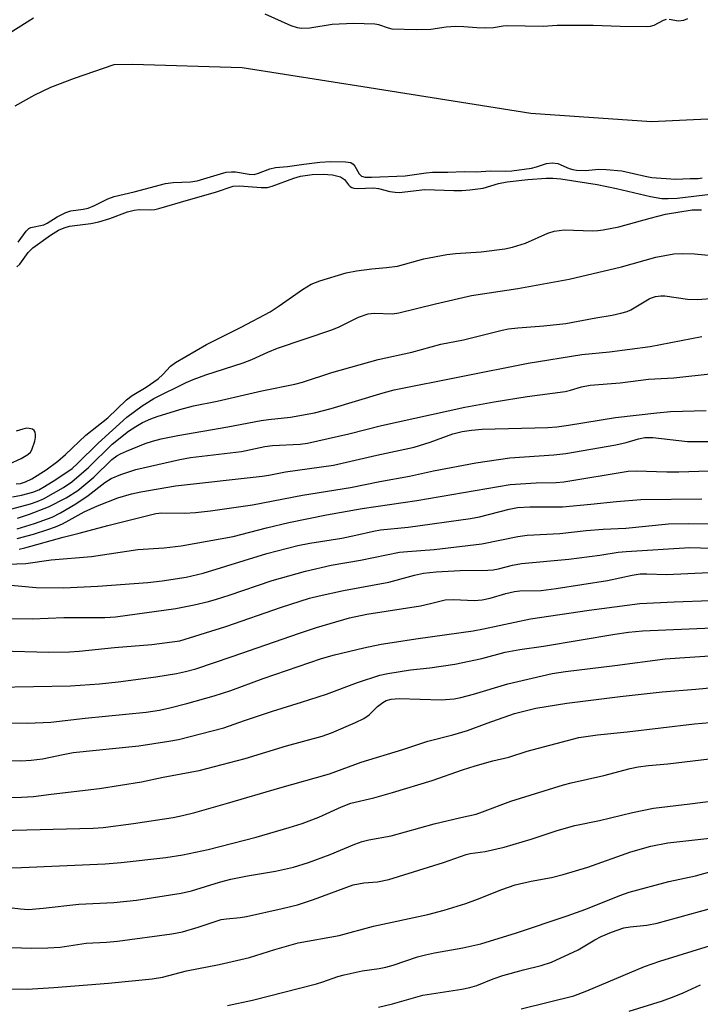
# Model space of a CAD drawing. Units: inches. Extents: x 1249768 to 1255768, y 549453 to 553452.
# Drawn here: x 1251696 to 1251842, y 550335 to 550547 of the extents above; entities that cross this region are included whole.
import ezdxf

# ---------------------------------------------------------------- set-up
doc = ezdxf.new("R2010")
doc.units = ezdxf.units.IN
doc.header["$MEASUREMENT"] = 0
doc.layers.add('HYDRO-Single Line Stream', color=4, linetype='Continuous')
doc.layers.add('Undefined', color=1, linetype='Continuous')

msp = doc.modelspace()

# ---------------------------------------------------------------- linework, layer by layer
at = {"layer": 'HYDRO-Single Line Stream'}
msp.add_lwpolyline([(1252011.98, 550555.31), (1252002.51, 550548.77), (1251976.13, 550544.29), (1251954.82, 550539.6), (1251924.85, 550534.17), (1251910.95, 550531.7), (1251869.71, 550527.21), (1251831.87, 550525.47), (1251805.89, 550527.28), (1251771.02, 550532.76), (1251743.7, 550537.1), (1251720.06, 550537.82), (1251716.08, 550537.71), (1251707.53, 550534.81), (1251702.43, 550532.86), (1251698.99, 550531.2), (1251694.7, 550528.8)], dxfattribs=at)
at = {"layer": 'Undefined'}
for points, elevation in [([(1251698.77, 550547.78), (1251692.16, 550543.6)], 332), ([(1251835.03, 550547.47), (1251834.38, 550547.26), (1251832.36, 550546.17), (1251831.58, 550545.99), (1251830.71, 550545.92), (1251825.13, 550545.95), (1251819.33, 550546.2), (1251814.94, 550546.23), (1251811.53, 550546.17), (1251808.56, 550546), (1251800.81, 550546.1), (1251799.94, 550546.04), (1251797.82, 550545.69), (1251796.16, 550545.64), (1251794.24, 550545.69), (1251791.48, 550545.94), (1251789.63, 550545.98), (1251787.62, 550545.86), (1251784.33, 550545.36), (1251781.25, 550545.24), (1251775.99, 550545.44), (1251775.22, 550545.61), (1251773.15, 550546.33), (1251772.24, 550546.5), (1251767.66, 550546.62), (1251763.08, 550546.43), (1251758.24, 550545.65), (1251756.49, 550545.59), (1251755.65, 550545.71), (1251754.26, 550546.15), (1251748.63, 550548.63)], 332), ([(1251839.63, 550547.66), (1251838.73, 550547.26), (1251837.66, 550547.16), (1251835.7, 550547.48)], 332), ([(1251695.45, 550499.51), (1251697.2, 550501.9), (1251697.77, 550502.46), (1251698.21, 550502.7), (1251700.98, 550503.25), (1251701.68, 550503.59), (1251703.85, 550505.02), (1251705.73, 550505.91), (1251706.81, 550506.25), (1251709.47, 550506.63), (1251710.55, 550506.87), (1251711.87, 550507.41), (1251714.74, 550508.83), (1251716.12, 550509.33), (1251720.46, 550510.37), (1251727.17, 550512.15), (1251728.82, 550512.38), (1251732.55, 550512.55), (1251733.97, 550512.75), (1251739, 550514.27), (1251740.28, 550514.58), (1251741.39, 550514.7), (1251742.23, 550514.7), (1251745.2, 550514.17), (1251746.26, 550514.13), (1251747.25, 550514.36), (1251749.69, 550515.3), (1251750.9, 550515.59), (1251753.44, 550515.84), (1251756.95, 550516.36), (1251760.41, 550516.76), (1251762.83, 550516.87), (1251765.96, 550516.82), (1251767.1, 550516.66), (1251767.64, 550516.32), (1251767.97, 550515.89), (1251768.92, 550514.22), (1251769.38, 550513.78), (1251770.16, 550513.56), (1251771.59, 550513.54), (1251778.83, 550513.82), (1251783.35, 550514.48), (1251784.68, 550514.6), (1251788.01, 550514.58), (1251791.52, 550514.74), (1251794.22, 550514.7), (1251797.13, 550514.9), (1251800.51, 550514.82), (1251801.79, 550514.87), (1251806.02, 550515.44), (1251807.11, 550515.73), (1251809.27, 550516.49), (1251810.5, 550516.65), (1251811.7, 550516.48), (1251814.17, 550515.43), (1251814.94, 550515.19), (1251815.74, 550515.06), (1251817.64, 550514.99), (1251820.56, 550515.22), (1251822.14, 550515.2), (1251825.47, 550514.89), (1251830.52, 550513.73), (1251831.95, 550513.49), (1251837.03, 550513.09), (1251840.19, 550513.24), (1251841.93, 550513.25), (1251842.75, 550513.36)], 332), ([(1251695.19, 550494.24), (1251695.78, 550494.81), (1251697.59, 550497.3), (1251698.59, 550498.34), (1251702.42, 550501.06), (1251704.15, 550502.09), (1251705.38, 550502.63), (1251706.5, 550502.96), (1251711.12, 550503.58), (1251712.79, 550503.93), (1251715.2, 550504.65), (1251719.02, 550506.03), (1251720.4, 550506.43), (1251721.48, 550506.54), (1251723.88, 550506.48), (1251724.89, 550506.59), (1251725.74, 550506.78), (1251732.13, 550508.67), (1251737.98, 550510.27), (1251741.77, 550511.56), (1251743.15, 550511.65), (1251747.78, 550511.31), (1251749.17, 550511.34), (1251750.19, 550511.59), (1251754.84, 550513.28), (1251756.24, 550513.72), (1251758.77, 550514.1), (1251761.13, 550514.2), (1251763.19, 550514), (1251764.86, 550513.6), (1251765.34, 550513.35), (1251765.74, 550513), (1251766.6, 550511.88), (1251766.94, 550511.54), (1251767.3, 550511.33), (1251767.74, 550511.18), (1251768.54, 550511.12), (1251771.98, 550511.26), (1251773.04, 550511.07), (1251775.49, 550510.42), (1251776.66, 550510.27), (1251777.55, 550510.25), (1251783.04, 550510.86), (1251789.28, 550510.66), (1251791.01, 550510.69), (1251792.76, 550510.83), (1251795.61, 550511.18), (1251798.92, 550512.16), (1251800.76, 550512.49), (1251805.22, 550513), (1251809.21, 550513.3), (1251810.62, 550513.31), (1251812.31, 550513.19), (1251820.17, 550511.97), (1251824.36, 550511.07), (1251831.62, 550509.34), (1251834.1, 550508.97), (1251835.47, 550508.9), (1251837.42, 550508.99), (1251845.13, 550509.97)], 334), ([(1251695.01, 550447.45), (1251695.94, 550447.54), (1251697.05, 550447.89), (1251698.37, 550448.54), (1251701.5, 550450.52), (1251704, 550452.39), (1251705.65, 550453.82), (1251710.04, 550457.92), (1251714.77, 550461.68), (1251718.81, 550465.58), (1251720.01, 550466.48), (1251723.01, 550468.32), (1251725.59, 550470.1), (1251726.59, 550471), (1251728.23, 550472.8), (1251729.32, 550473.62), (1251735.98, 550477.49), (1251743.45, 550481.25), (1251749.71, 550484.55), (1251751.69, 550485.79), (1251756.68, 550489.33), (1251758.53, 550490.46), (1251760.41, 550491.21), (1251766.13, 550492.94), (1251768.29, 550493.37), (1251771.63, 550493.79), (1251774.81, 550494.07), (1251777.15, 550494.39), (1251782.8, 550495.91), (1251787.8, 550496.84), (1251789.68, 550497.06), (1251795.18, 550497.44), (1251800.28, 550498.06), (1251801.94, 550498.47), (1251804.75, 550499.34), (1251809.56, 550501.47), (1251810.9, 550501.9), (1251813.07, 550502.17), (1251819.16, 550501.99), (1251820.31, 550502.03), (1251821.44, 550502.18), (1251824.81, 550502.82), (1251831.55, 550504.72), (1251834.86, 550505.56), (1251840.64, 550506.48), (1251842.66, 550506.5)], 336), ([(1251694.22, 550444.67), (1251696.19, 550445.04), (1251698.64, 550445.69), (1251699.91, 550446.19), (1251701.15, 550446.88), (1251703.58, 550448.4), (1251707.07, 550450.8), (1251708.26, 550451.85), (1251712.71, 550456.21), (1251718.86, 550461.8), (1251722.16, 550464.28), (1251724.68, 550465.85), (1251731.62, 550469.28), (1251733.17, 550469.97), (1251735.85, 550470.95), (1251743.93, 550473.54), (1251745.8, 550474.28), (1251749.21, 550475.86), (1251751.33, 550476.7), (1251762.98, 550480.61), (1251764.57, 550481.29), (1251768.76, 550483.36), (1251770.84, 550484.06), (1251772.15, 550484.22), (1251776.06, 550484.11), (1251777.46, 550484.29), (1251785.35, 550486.24), (1251793.07, 550488.05), (1251803.05, 550489.54), (1251810.21, 550490.81), (1251814.14, 550491.59), (1251825.39, 550494.18), (1251832.77, 550496.28), (1251836.65, 550496.99), (1251838.44, 550497.07), (1251841.13, 550497.05), (1251845.55, 550496.55)], 338), ([(1251690.75, 550441.22), (1251698.13, 550443.15), (1251699.52, 550443.66), (1251700.87, 550444.26), (1251705.22, 550446.66), (1251707.04, 550447.88), (1251710.58, 550450.97), (1251715.67, 550455.99), (1251719.24, 550458.79), (1251720.81, 550459.84), (1251722.22, 550460.66), (1251724.04, 550461.49), (1251725.38, 550461.98), (1251730.27, 550463.45), (1251733.22, 550464.24), (1251738.3, 550465.3), (1251747.91, 550467.5), (1251755.06, 550468.93), (1251756.68, 550469.39), (1251763.03, 550471.44), (1251772.98, 550474.22), (1251780.21, 550475.86), (1251786.47, 550477.53), (1251791.34, 550478.49), (1251799.67, 550480.59), (1251801.09, 550480.85), (1251803.06, 550481.1), (1251808.69, 550481.49), (1251813.42, 550482.03), (1251819.85, 550483.26), (1251823.37, 550483.81), (1251825.29, 550484.22), (1251826.64, 550484.6), (1251827.42, 550484.93), (1251831.35, 550487.31), (1251831.86, 550487.55), (1251832.71, 550487.79), (1251833.87, 550487.96), (1251834.74, 550487.97), (1251839.62, 550487.24), (1251841.74, 550487.19), (1251850.56, 550487.86)], 340), ([(1251695.28, 550440.05), (1251697.92, 550440.92), (1251701.98, 550442.51), (1251705.79, 550444.45), (1251708.32, 550446.05), (1251711.72, 550448.9), (1251715.66, 550452.68), (1251716.72, 550453.53), (1251717.46, 550453.95), (1251718.79, 550454.52), (1251722.84, 550456.15), (1251724.4, 550456.68), (1251726.24, 550457.17), (1251729.85, 550457.9), (1251740.61, 550459.76), (1251747.79, 550461.13), (1251749.39, 550461.36), (1251754.1, 550461.83), (1251759.3, 550462.79), (1251762.88, 550463.68), (1251774.05, 550467.09), (1251776.45, 550467.75), (1251805.27, 550473.45), (1251816.83, 550475.31), (1251822.82, 550475.88), (1251831.55, 550477.02), (1251842.72, 550479.24)], 342), ([(1251695.21, 550437.77), (1251698.95, 550438.95), (1251702.74, 550440.3), (1251704.57, 550441.21), (1251707.86, 550443.14), (1251710.5, 550444.95), (1251714.15, 550447.74), (1251715.5, 550448.59), (1251717.54, 550449.5), (1251720.78, 550450.53), (1251730.24, 550452.69), (1251732.6, 550453.14), (1251743.54, 550454.46), (1251748.58, 550455.5), (1251750.2, 550455.76), (1251756.17, 550456), (1251757.77, 550456.21), (1251766.68, 550458.27), (1251773.69, 550460.04), (1251791.63, 550464.02), (1251798.01, 550465.17), (1251805.11, 550466.29), (1251813.29, 550467.36), (1251814.42, 550467.62), (1251816.79, 550468.34), (1251818.68, 550468.75), (1251825.15, 550469.2), (1251831.24, 550470.03), (1251836.67, 550470.34), (1251845.18, 550471.25)], 344), ([(1251695.25, 550435.69), (1251698.76, 550436.66), (1251701.81, 550437.64), (1251703.47, 550438.23), (1251704.99, 550438.89), (1251706.46, 550439.63), (1251709.63, 550441.41), (1251712.51, 550442.76), (1251716.91, 550444.44), (1251719.88, 550445.33), (1251721.86, 550445.75), (1251729.36, 550447.07), (1251748.03, 550449.1), (1251749.47, 550449.33), (1251753.05, 550450.09), (1251763.38, 550451.52), (1251772.67, 550453.63), (1251780.73, 550455.35), (1251784.16, 550456.43), (1251789.11, 550458.23), (1251791.1, 550458.75), (1251793.1, 550459.04), (1251795.42, 550459.23), (1251809.53, 550459.62), (1251811.48, 550459.74), (1251814.02, 550460.08), (1251824.09, 550461.73), (1251833.01, 550462.78), (1251835.97, 550463.02), (1251843.62, 550463.24)], 346), ([(1251690.99, 550450.6), (1251696.07, 550452.94), (1251697.56, 550453.78), (1251698.08, 550454.32), (1251698.36, 550454.8), (1251699.02, 550456.68), (1251699.17, 550457.5), (1251699.18, 550458.06), (1251699.09, 550458.57), (1251698.87, 550458.99), (1251698.51, 550459.24), (1251697.8, 550459.41), (1251697.28, 550459.43), (1251696.44, 550459.28), (1251695.03, 550458.8)], 334), ([(1251695.66, 550433.43), (1251696.92, 550433.67), (1251705.13, 550435.99), (1251708.62, 550436.82), (1251714.75, 550438.51), (1251725.07, 550441.08), (1251726.37, 550441.23), (1251731.27, 550441.13), (1251733.64, 550441.27), (1251736.88, 550441.63), (1251745.94, 550442.96), (1251756.66, 550445), (1251767.05, 550446.65), (1251773.36, 550448), (1251779.77, 550449.11), (1251784.94, 550450.24), (1251794.05, 550452), (1251801.34, 550453.05), (1251810.8, 550453.7), (1251813.39, 550454), (1251824.17, 550455.85), (1251826.41, 550456.36), (1251829.1, 550457.19), (1251830.4, 550457.45), (1251832.14, 550457.42), (1251839.65, 550456.59), (1251844.71, 550456.59)], 348), ([(1251693.19, 550430.18), (1251697.09, 550430.3), (1251702.58, 550431.08), (1251711.21, 550431.85), (1251721.26, 550433.35), (1251726.93, 550433.65), (1251730.58, 550434.11), (1251741.77, 550436.13), (1251748.97, 550438), (1251753.72, 550439.14), (1251761.84, 550440.83), (1251769.53, 550442.18), (1251781.29, 550443.88), (1251801.46, 550447.32), (1251807.06, 550447.72), (1251811.37, 550447.79), (1251812.97, 550447.91), (1251826.83, 550450.2), (1251828.56, 550450.27), (1251835.15, 550450.04), (1251837.79, 550450.03), (1251852.76, 550450.56)], 350), ([(1251692.36, 550425.78), (1251699.3, 550425.11), (1251705.2, 550425.04), (1251712.62, 550425.43), (1251723.36, 550426.21), (1251726.49, 550426.58), (1251731.64, 550427.38), (1251735.29, 550428.22), (1251748.98, 550432.43), (1251755.68, 550434.16), (1251758.3, 550434.67), (1251765.15, 550435.76), (1251768.2, 550436.4), (1251771.96, 550437.3), (1251773.52, 550437.59), (1251779.42, 550438.15), (1251792.91, 550439.97), (1251794.83, 550440.38), (1251801.21, 550442.01), (1251802.97, 550442.34), (1251805.65, 550442.53), (1251810.69, 550442.49), (1251812.71, 550442.54), (1251818.81, 550443.07), (1251824.34, 550443.66), (1251829.58, 550444.08), (1251842.74, 550444.23)], 352), ([(1251690.45, 550418.49), (1251698.53, 550418.41), (1251705.3, 550418.65), (1251714.12, 550418.7), (1251716.4, 550418.8), (1251729.39, 550420.63), (1251733.39, 550421.39), (1251736.46, 550422.12), (1251738.14, 550422.6), (1251740.92, 550423.48), (1251750.13, 550426.67), (1251757.36, 550428.68), (1251762.85, 550429.95), (1251769.19, 550431.06), (1251777.61, 550432.74), (1251779.29, 550432.93), (1251785.05, 550433.36), (1251795.29, 550434.58), (1251803.09, 550436.11), (1251805.1, 550436.38), (1251812.1, 550436.77), (1251817.78, 550437.39), (1251821.49, 550437.7), (1251826.32, 550437.92), (1251835.51, 550438.85), (1251839.76, 550438.93), (1251844.11, 550438.85)], 354), ([(1251691.67, 550411.49), (1251702.06, 550411.23), (1251706.52, 550411.29), (1251708.59, 550411.4), (1251716.18, 550412.21), (1251724.23, 550412.85), (1251730.29, 550413.68), (1251740.17, 550416.71), (1251752.2, 550420.92), (1251758.19, 550422.87), (1251760.28, 550423.38), (1251765.53, 550424.47), (1251775.27, 550426.32), (1251780.81, 550427.82), (1251782.76, 550428.2), (1251785.48, 550428.52), (1251790.69, 550428.83), (1251796.58, 550428.89), (1251797.75, 550428.97), (1251798.9, 550429.15), (1251801.92, 550429.92), (1251803.88, 550430.28), (1251814.05, 550431.26), (1251820.74, 550432.1), (1251824.71, 550432.72), (1251826.41, 550432.88), (1251840.1, 550433.74), (1251849.25, 550433.44)], 356), ([(1251690.71, 550403.69), (1251706.71, 550403.95), (1251712.96, 550404.4), (1251717, 550404.85), (1251725.09, 550405.91), (1251729.58, 550406.62), (1251731.51, 550407.03), (1251733.72, 550407.65), (1251741.55, 550410.27), (1251756.04, 550415.33), (1251759.73, 550416.51), (1251766.84, 550418.59), (1251770.55, 550419.41), (1251782.09, 550421.21), (1251784.3, 550421.67), (1251787.41, 550422.48), (1251789.31, 550422.59), (1251793.64, 550422.36), (1251795.38, 550422.51), (1251797.1, 550422.83), (1251800.49, 550423.88), (1251802.36, 550424.3), (1251803.51, 550424.4), (1251808.12, 550424.52), (1251811.31, 550424.9), (1251822.38, 550426.66), (1251827.74, 550427.82), (1251829.41, 550428.05), (1251830.86, 550428.07), (1251835.08, 550427.92), (1251844.3, 550428.38)], 358), ([(1251683.78, 550396.15), (1251697.46, 550395.91), (1251702.46, 550396.12), (1251709.9, 550397), (1251723.03, 550398.31), (1251725.9, 550398.75), (1251728.14, 550399.22), (1251731.76, 550400.13), (1251737.68, 550401.77), (1251741.24, 550402.99), (1251748.24, 550405.55), (1251760.78, 550409.85), (1251763.58, 550410.62), (1251769.92, 550412.15), (1251773.64, 550412.94), (1251781.64, 550414.18), (1251793.42, 550415.8), (1251795.7, 550416.22), (1251805.78, 550418.36), (1251818.42, 550420.25), (1251829.37, 550421.68), (1251836.72, 550422.06), (1251844.59, 550422.32)], 360), ([(1251691.98, 550387.87), (1251696, 550387.83), (1251698.24, 550387.93), (1251700.72, 550388.25), (1251705.14, 550389.2), (1251707.29, 550389.59), (1251721.41, 550391.02), (1251727.91, 550392.03), (1251729.97, 550392.42), (1251739.74, 550394.94), (1251744.2, 550396.52), (1251750.25, 550398.51), (1251756.51, 550400.41), (1251761.84, 550402.13), (1251768.54, 550404.67), (1251773.34, 550406.24), (1251775.06, 550406.6), (1251779.99, 550407.41), (1251784.1, 550407.81), (1251789.52, 550408.64), (1251795.33, 550409.86), (1251800.34, 550411.18), (1251803.48, 550411.81), (1251808.57, 550412.52), (1251823.99, 550415.1), (1251826.88, 550415.51), (1251829.9, 550415.82), (1251850, 550416.64)], 362), ([(1251693.11, 550379.9), (1251696.16, 550379.96), (1251698.74, 550380.13), (1251702.55, 550380.65), (1251712.95, 550381.81), (1251722, 550383.27), (1251726.68, 550384.25), (1251734.4, 550385.7), (1251744.34, 550388.28), (1251753.22, 550391), (1251760.91, 550393.11), (1251762.92, 550393.84), (1251768.14, 550396.03), (1251769.93, 550396.93), (1251771.07, 550397.72), (1251772.84, 550399.48), (1251773.97, 550400.4), (1251774.71, 550400.81), (1251775.81, 550401.11), (1251777.52, 550401.21), (1251786.55, 550400.93), (1251789.39, 550401.18), (1251790.79, 550401.45), (1251793.55, 550402.17), (1251800.95, 550404.37), (1251810.5, 550406.61), (1251813.34, 550407.06), (1251824, 550408.34), (1251834.81, 550409.77), (1251846.53, 550410.57)], 364), ([(1251691.59, 550372.78), (1251711.6, 550373.33), (1251713.75, 550373.45), (1251720.29, 550374.31), (1251728.85, 550375.61), (1251730.86, 550376), (1251733.48, 550376.67), (1251740.56, 550378.67), (1251751.82, 550382.01), (1251762.5, 550385.02), (1251769.35, 550387.49), (1251778.31, 550390.21), (1251783.66, 550392.02), (1251789.05, 550393.39), (1251792.24, 550394.34), (1251796.48, 550395.95), (1251802.34, 550398), (1251806.95, 550399.15), (1251813.62, 550400.2), (1251825.12, 550401.69), (1251834.14, 550402.64), (1251841.41, 550403.23), (1251846.6, 550403.77)], 366), ([(1251688.89, 550364.69), (1251696.17, 550364.86), (1251714.2, 550365.61), (1251717.6, 550365.87), (1251727.29, 550366.99), (1251730.92, 550367.55), (1251736.35, 550368.71), (1251746.72, 550371.35), (1251753.83, 550373.41), (1251756.65, 550374.3), (1251760.21, 550375.66), (1251765.13, 550377.91), (1251767.14, 550378.66), (1251772.05, 550379.83), (1251776.06, 550380.97), (1251784.62, 550383.6), (1251791.18, 550385.89), (1251793.89, 550386.75), (1251797.67, 550387.77), (1251801.16, 550388.61), (1251805.11, 550389.89), (1251816.23, 550392.86), (1251820.24, 550393.42), (1251826.63, 550394.06), (1251841.12, 550395.76), (1251844.44, 550396.08)], 368), ([(1251687.38, 550356.91), (1251695.96, 550355.9), (1251697.66, 550355.81), (1251700.86, 550356.06), (1251708.55, 550356.91), (1251716.08, 550357.27), (1251720.91, 550357.81), (1251730.59, 550359.3), (1251732.8, 550359.82), (1251738.83, 550361.7), (1251741.26, 550362.34), (1251744.85, 550363.03), (1251750.9, 550364.03), (1251754.77, 550364.93), (1251758.02, 550365.94), (1251762.63, 550367.6), (1251767.97, 550369.83), (1251769.53, 550370.41), (1251770.97, 550370.76), (1251775.78, 550371.67), (1251785.07, 550374.24), (1251790.78, 550375.63), (1251794.1, 550376.34), (1251795.46, 550376.79), (1251801.59, 550379.13), (1251812.89, 550382.66), (1251814.57, 550383.1), (1251821.61, 550384.65), (1251827.28, 550386.15), (1251828.98, 550386.52), (1251831.24, 550386.8), (1251835.36, 550387.16), (1251844.36, 550388.24)], 370), ([(1251693.97, 550347.58), (1251698.38, 550347.46), (1251701.87, 550347.53), (1251704.53, 550347.7), (1251710.12, 550348.55), (1251714.48, 550348.72), (1251716.83, 550348.94), (1251728.55, 550350.57), (1251730.82, 550350.95), (1251734.25, 550351.96), (1251739.2, 550353.61), (1251740.29, 550353.79), (1251743.26, 550354.07), (1251744.65, 550354.3), (1251752.3, 550355.98), (1251755.65, 550356.82), (1251759.08, 550357.9), (1251767.64, 550361.06), (1251769.88, 550361.53), (1251772.88, 550361.75), (1251775.32, 550362.25), (1251787.1, 550365.87), (1251791.94, 550367.6), (1251792.84, 550367.81), (1251796.04, 550368.3), (1251800.1, 550369.2), (1251805.98, 550370.93), (1251811.52, 550372.83), (1251815.38, 550373.84), (1251820.68, 550374.96), (1251827.76, 550376.69), (1251832.31, 550377.64), (1251840.12, 550378.51), (1251846.29, 550379.32)], 372), ([(1251689.39, 550338.72), (1251697.38, 550338.6), (1251703.16, 550338.97), (1251714.9, 550339.89), (1251724.32, 550340.86), (1251726.56, 550341.22), (1251731.69, 550342.59), (1251738.71, 550343.92), (1251745.27, 550345.43), (1251750.74, 550347.14), (1251755.73, 550348.57), (1251764.58, 550350.16), (1251772.02, 550352.18), (1251783.67, 550354.72), (1251787.19, 550355.67), (1251791.9, 550357.1), (1251794.37, 550357.98), (1251799.65, 550360.08), (1251802.47, 550361.08), (1251805.92, 550361.89), (1251810.33, 550362.66), (1251812.81, 550363.29), (1251818.19, 550364.89), (1251827.39, 550368.22), (1251831.74, 550369.44), (1251835.39, 550370.13), (1251846.38, 550371.36)], 374), ([(1251740.56, 550335.1), (1251745.91, 550336.22), (1251759.7, 550339.74), (1251761.1, 550340.17), (1251764.27, 550341.32), (1251765.64, 550341.71), (1251769.57, 550342.6), (1251773.18, 550343.1), (1251774.61, 550343.37), (1251776.25, 550343.82), (1251781.49, 550345.57), (1251783.16, 550346.05), (1251785.12, 550346.47), (1251791.22, 550347.51), (1251795.09, 550348.42), (1251802.81, 550350.78), (1251813.73, 550354.45), (1251817.75, 550355.86), (1251825.07, 550358.79), (1251827.06, 550359.49), (1251835.57, 550361.79), (1251841.35, 550363.06), (1251846.25, 550364.37)], 376), ([(1251773.03, 550334.77), (1251776.05, 550335.46), (1251782.59, 550337.31), (1251791.05, 550338.65), (1251792.75, 550338.98), (1251794.22, 550339.44), (1251797.73, 550340.83), (1251799.86, 550341.59), (1251804.31, 550342.8), (1251808.08, 550343.72), (1251810.31, 550344.44), (1251816.04, 550347.1), (1251819.63, 550349.23), (1251821, 550349.96), (1251823.27, 550350.91), (1251825.91, 550351.82), (1251827.3, 550352.08), (1251830.87, 550352.44), (1251833.11, 550352.87), (1251837.25, 550353.95), (1251845.07, 550356.16)], 378), ([(1251803.79, 550334.4), (1251815.15, 550337.2), (1251817.95, 550338.23), (1251830.34, 550343.48), (1251833.65, 550344.66), (1251844.57, 550347.99)], 380), ([(1251827.03, 550333.91), (1251834.24, 550336.14), (1251836.78, 550337.03), (1251838.71, 550337.81), (1251842.39, 550339.54)], 382)]:
    msp.add_lwpolyline(points, dxfattribs=dict(at, elevation=elevation))

doc.saveas('drawing.dxf')
